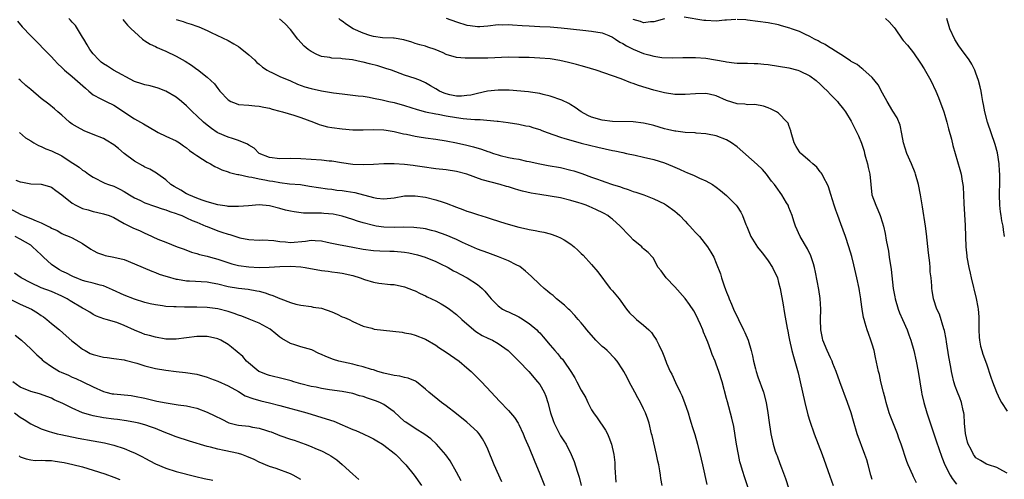
# Model space of a CAD drawing. Units: inches. Extents: x 2631000 to 2634000, y 1506000 to 1509000.
# Drawn here: x 2632021 to 2632210, y 1506900 to 1506989 of the extents above; entities that cross this region are included whole.
import ezdxf

# ---------------------------------------------------------------- set-up
doc = ezdxf.new("R2010")
doc.units = ezdxf.units.IN
doc.header["$MEASUREMENT"] = 0
doc.layers.add('LD26311506_2ft', color=91, linetype='Continuous')

msp = doc.modelspace()

# ---------------------------------------------------------------- linework, layer by layer
at = {"layer": 'LD26311506_2ft'}
for points, elevation in [([(2632020.49, 1506988.49), (2632021.38, 1506987.38), (2632023, 1506985.65), (2632027, 1506981.56), (2632027.52, 1506981), (2632028.25, 1506980.25), (2632029, 1506979.53), (2632029.25, 1506979.25), (2632029.51, 1506979), (2632031, 1506977.78), (2632033.53, 1506975.53), (2632034.18, 1506975), (2632035, 1506974.3), (2632036.49, 1506973.51), (2632037, 1506973.22), (2632037.5, 1506973), (2632039, 1506972.25), (2632043, 1506969.66), (2632044.7, 1506968.7), (2632047.19, 1506967.19), (2632047.54, 1506967), (2632049, 1506966.34), (2632051, 1506965.39), (2632051.63, 1506965), (2632052.45, 1506964.45), (2632053, 1506964.05), (2632053.58, 1506963.58), (2632054.44, 1506963), (2632055, 1506962.56), (2632056.11, 1506961.89), (2632057, 1506961.31), (2632057.6, 1506961), (2632058.47, 1506960.47), (2632059, 1506960.23), (2632059.83, 1506959.83), (2632061, 1506959.43), (2632061.29, 1506959.29), (2632062.56, 1506959), (2632062.9, 1506958.9), (2632063.1, 1506958.9), (2632065, 1506958.47), (2632065.58, 1506958.42), (2632067, 1506958.09), (2632068.09, 1506957.91), (2632069, 1506957.73), (2632069.64, 1506957.64), (2632071, 1506957.38), (2632072.84, 1506957.16), (2632074.97, 1506956.97), (2632076.71, 1506956.71), (2632078.4, 1506956.4), (2632080.15, 1506956.15), (2632081, 1506956.08), (2632081.94, 1506955.94), (2632083, 1506955.84), (2632083.73, 1506955.73), (2632085.43, 1506955.43), (2632089, 1506954.47), (2632089.63, 1506954.37), (2632091, 1506954.23), (2632093, 1506954.46), (2632095, 1506954.8), (2632097, 1506954.84), (2632099, 1506954.55), (2632101, 1506954.06), (2632102.42, 1506953.58), (2632103, 1506953.41), (2632105, 1506952.64), (2632106.21, 1506952.21), (2632107, 1506951.88), (2632107.67, 1506951.67), (2632109, 1506951.19), (2632110.68, 1506950.68), (2632111.63, 1506950.37), (2632114.48, 1506949.52), (2632117, 1506948.81), (2632118.48, 1506948.48), (2632119, 1506948.34), (2632120.14, 1506948.14), (2632121, 1506947.95), (2632121.8, 1506947.8), (2632123, 1506947.5), (2632123.39, 1506947.39), (2632124.43, 1506947), (2632125, 1506946.75), (2632125.69, 1506946.31), (2632127, 1506945.51), (2632127.65, 1506945), (2632128.36, 1506944.36), (2632129, 1506943.69), (2632129.36, 1506943.36), (2632131, 1506941.56), (2632132.18, 1506940.18), (2632134.59, 1506937), (2632135, 1506936.49), (2632136.28, 1506935), (2632137.74, 1506933), (2632138.31, 1506932.31), (2632139.31, 1506931.31), (2632139.64, 1506931), (2632141, 1506929.91), (2632142.02, 1506929), (2632142.5, 1506928.5), (2632143, 1506927.76), (2632143.33, 1506927.33), (2632143.51, 1506927), (2632143.91, 1506926.09), (2632144.63, 1506924.63), (2632145, 1506923.65), (2632145.44, 1506922.56), (2632146.14, 1506921), (2632146.44, 1506920.44), (2632147.13, 1506918.87), (2632148.04, 1506917), (2632148.34, 1506916.34), (2632148.9, 1506915), (2632149.59, 1506913), (2632149.89, 1506911.89), (2632150.19, 1506911), (2632150.37, 1506910.37), (2632150.87, 1506908.87), (2632151.41, 1506907), (2632152.12, 1506904.11), (2632152.35, 1506903), (2632153.2, 1506899.2)], 9772), ([(2632161.64, 1506897), (2632160.47, 1506900.47), (2632160.06, 1506901.94), (2632159.72, 1506903), (2632159.56, 1506903.56), (2632159.25, 1506905), (2632158.9, 1506907), (2632158.65, 1506908.65), (2632158.36, 1506910.36), (2632158, 1506912), (2632157.16, 1506915.16), (2632157, 1506915.81), (2632156.14, 1506919), (2632155.49, 1506921), (2632155, 1506922.38), (2632154.76, 1506923), (2632154.23, 1506924.23), (2632153.97, 1506925), (2632153.37, 1506926.63), (2632153, 1506927.56), (2632152.56, 1506928.56), (2632152.4, 1506929), (2632151.97, 1506930.03), (2632151.54, 1506931), (2632151, 1506932.11), (2632150.67, 1506932.67), (2632149.87, 1506933.87), (2632149, 1506935.02), (2632147, 1506937.27), (2632145.35, 1506939), (2632144.38, 1506940.38), (2632143.82, 1506941), (2632142.85, 1506942.85), (2632142.69, 1506943), (2632141.9, 1506943.9), (2632141, 1506944.61), (2632140.82, 1506944.82), (2632140.64, 1506945), (2632139, 1506946.31), (2632138.42, 1506947), (2632137.7, 1506947.7), (2632137, 1506948.43), (2632136.49, 1506949), (2632135, 1506950.3), (2632134.61, 1506950.61), (2632134.09, 1506951), (2632133.4, 1506951.4), (2632133, 1506951.62), (2632132.05, 1506952.05), (2632131, 1506952.57), (2632130.68, 1506952.68), (2632129.93, 1506953), (2632129, 1506953.33), (2632128.51, 1506953.49), (2632127, 1506953.94), (2632125, 1506954.42), (2632123, 1506954.76), (2632121, 1506955.05), (2632119.34, 1506955.34), (2632117.71, 1506955.71), (2632117, 1506955.92), (2632116.15, 1506956.15), (2632115, 1506956.52), (2632114.62, 1506956.62), (2632113.39, 1506957), (2632109.92, 1506957.92), (2632107, 1506959.01), (2632105, 1506959.52), (2632103, 1506959.8), (2632101, 1506960.01), (2632098.39, 1506960.39), (2632097, 1506960.62), (2632096.65, 1506960.65), (2632095, 1506960.87), (2632093, 1506960.99), (2632090.97, 1506960.97), (2632089, 1506960.86), (2632087, 1506960.79), (2632085, 1506960.87), (2632082.81, 1506961.19), (2632081, 1506961.49), (2632080.48, 1506961.52), (2632079, 1506961.66), (2632077, 1506961.79), (2632075, 1506961.97), (2632073, 1506962.02), (2632071, 1506961.97), (2632069, 1506962.21), (2632067, 1506963), (2632066.01, 1506964.01), (2632065, 1506964.57), (2632064.75, 1506964.75), (2632063, 1506965.47), (2632061.87, 1506965.87), (2632061, 1506966.09), (2632059, 1506966.93), (2632058.88, 1506967), (2632057.78, 1506967.78), (2632056.67, 1506968.67), (2632056.29, 1506969), (2632055, 1506970.23), (2632054.14, 1506971), (2632053.58, 1506971.58), (2632053, 1506972.14), (2632052.02, 1506973), (2632051, 1506973.81), (2632049, 1506974.95), (2632047.53, 1506975.53), (2632045.99, 1506975.99), (2632045, 1506976.19), (2632044.42, 1506976.42), (2632043, 1506976.85), (2632038.97, 1506979), (2632037.78, 1506979.78), (2632037, 1506980.26), (2632036.59, 1506980.59), (2632036.12, 1506981), (2632035, 1506982.19), (2632034.37, 1506983), (2632033.9, 1506983.9), (2632033.21, 1506985), (2632033, 1506985.4), (2632031.6, 1506987.6), (2632031, 1506988.27), (2632030.67, 1506988.67), (2632030.34, 1506989)], 9774), ([(2632040.76, 1506988.76), (2632041, 1506988.49), (2632041.67, 1506987.67), (2632042.35, 1506987), (2632043, 1506986.38), (2632044.55, 1506985), (2632044.81, 1506984.81), (2632045, 1506984.7), (2632046, 1506984), (2632047, 1506983.55), (2632047.36, 1506983.36), (2632048.25, 1506983), (2632049, 1506982.67), (2632051, 1506981.72), (2632052.73, 1506980.73), (2632053.97, 1506979.97), (2632055, 1506979.21), (2632055.13, 1506979.13), (2632057, 1506977.66), (2632057.71, 1506977), (2632058.37, 1506976.37), (2632059, 1506975.5), (2632059.25, 1506975.25), (2632059.41, 1506975), (2632061, 1506973.3), (2632061.56, 1506973), (2632062.58, 1506972.58), (2632063, 1506972.44), (2632065, 1506972.26), (2632066.14, 1506972.14), (2632067, 1506972.08), (2632067.88, 1506971.88), (2632069, 1506971.69), (2632069.52, 1506971.52), (2632071, 1506971.14), (2632071.49, 1506971), (2632073.65, 1506970.35), (2632075, 1506969.91), (2632077.43, 1506969), (2632078.55, 1506968.55), (2632079, 1506968.42), (2632080.13, 1506968.13), (2632081, 1506967.96), (2632083, 1506967.69), (2632085, 1506967.51), (2632087, 1506967.51), (2632089, 1506967.62), (2632091, 1506967.54), (2632091.45, 1506967.45), (2632093, 1506967.19), (2632094.77, 1506966.77), (2632095.33, 1506966.67), (2632097, 1506966.3), (2632097.82, 1506966.17), (2632099, 1506965.97), (2632101, 1506965.72), (2632103, 1506965.42), (2632105, 1506965.02), (2632107, 1506964.56), (2632108.24, 1506964.24), (2632109.79, 1506963.79), (2632111, 1506963.37), (2632111.29, 1506963.29), (2632112.11, 1506963), (2632113, 1506962.72), (2632113.39, 1506962.61), (2632115, 1506962.23), (2632115.99, 1506962.01), (2632117, 1506961.85), (2632118.49, 1506961.51), (2632119, 1506961.43), (2632121, 1506960.96), (2632122.65, 1506960.65), (2632125, 1506960.26), (2632127, 1506959.78), (2632127.6, 1506959.6), (2632129.09, 1506959.09), (2632131, 1506958.42), (2632131.94, 1506958.06), (2632133, 1506957.7), (2632133.54, 1506957.54), (2632135, 1506956.99), (2632136.53, 1506956.53), (2632137, 1506956.33), (2632138.04, 1506956.04), (2632139, 1506955.66), (2632139.52, 1506955.52), (2632141.02, 1506955), (2632143, 1506954.23), (2632145, 1506953.25), (2632145.4, 1506953), (2632147, 1506951.88), (2632147.47, 1506951.47), (2632147.96, 1506951), (2632149, 1506949.95), (2632149.45, 1506949.45), (2632149.9, 1506949), (2632150.41, 1506948.41), (2632151, 1506947.76), (2632151.75, 1506947), (2632153.34, 1506945), (2632153.97, 1506943.97), (2632154.51, 1506943), (2632155, 1506941.86), (2632155.8, 1506939.8), (2632156.02, 1506939), (2632156.54, 1506937.46), (2632156.8, 1506936.8), (2632157, 1506936.25), (2632157.37, 1506935.37), (2632157.5, 1506935), (2632157.95, 1506933.95), (2632158.32, 1506933), (2632159.25, 1506931), (2632160.25, 1506929), (2632160.49, 1506928.49), (2632161.15, 1506927), (2632161.72, 1506925), (2632161.97, 1506923.97), (2632162.15, 1506923), (2632162.52, 1506921.48), (2632162.66, 1506921), (2632163, 1506919.97), (2632164.07, 1506917), (2632164.6, 1506915), (2632164.94, 1506913), (2632165.18, 1506911.18), (2632165.44, 1506909.44), (2632165.52, 1506909), (2632165.95, 1506907), (2632166.37, 1506905.63), (2632166.58, 1506905), (2632166.71, 1506904.71), (2632167.26, 1506903.26), (2632167.55, 1506902.45), (2632168.36, 1506900.36), (2632169, 1506898.36)], 9776), ([(2632051, 1506988.79), (2632052.38, 1506988.38), (2632053, 1506988.16), (2632053.9, 1506987.9), (2632055, 1506987.47), (2632055.36, 1506987.36), (2632057, 1506986.63), (2632057.72, 1506986.28), (2632061, 1506984.74), (2632062.12, 1506984.12), (2632063, 1506983.6), (2632063.34, 1506983.34), (2632065, 1506981.98), (2632066.07, 1506981), (2632066.52, 1506980.52), (2632067, 1506980.15), (2632067.62, 1506979.62), (2632068.56, 1506979), (2632069, 1506978.74), (2632069.45, 1506978.55), (2632071, 1506977.82), (2632073, 1506976.95), (2632074.34, 1506976.34), (2632075.8, 1506975.8), (2632077, 1506975.47), (2632079, 1506975.06), (2632081.33, 1506974.67), (2632083, 1506974.46), (2632085, 1506974.23), (2632086.07, 1506974.07), (2632087, 1506973.99), (2632088.18, 1506973.82), (2632089, 1506973.63), (2632090.7, 1506973.3), (2632091.93, 1506973), (2632093, 1506972.77), (2632095, 1506972.21), (2632097.44, 1506971.44), (2632099.02, 1506971.02), (2632101, 1506970.59), (2632101.48, 1506970.52), (2632103, 1506970.21), (2632105, 1506969.89), (2632106.29, 1506969.71), (2632107, 1506969.66), (2632108.5, 1506969.5), (2632109.53, 1506969.53), (2632112.81, 1506969.19), (2632113, 1506969.18), (2632114.93, 1506968.93), (2632117, 1506968.61), (2632118.32, 1506968.32), (2632119, 1506968.21), (2632119.89, 1506967.89), (2632121, 1506967.58), (2632121.41, 1506967.41), (2632122.45, 1506967), (2632125, 1506966.11), (2632125.84, 1506965.84), (2632127, 1506965.51), (2632129, 1506964.99), (2632132.21, 1506964.21), (2632135, 1506963.58), (2632135.49, 1506963.49), (2632137, 1506963.15), (2632137.74, 1506963), (2632139.36, 1506962.64), (2632141, 1506962.29), (2632143, 1506961.81), (2632145, 1506961.17), (2632146.55, 1506960.55), (2632147, 1506960.34), (2632147.94, 1506959.94), (2632149, 1506959.44), (2632149.32, 1506959.32), (2632150.73, 1506958.73), (2632151.79, 1506958.21), (2632153, 1506957.69), (2632154.25, 1506957), (2632155, 1506956.47), (2632155.82, 1506955.82), (2632157, 1506954.9), (2632158.83, 1506953), (2632159, 1506952.79), (2632159.7, 1506951.7), (2632160.06, 1506951), (2632160.7, 1506949.3), (2632160.89, 1506948.89), (2632161.65, 1506947), (2632162.93, 1506944.93), (2632163.82, 1506943.82), (2632164.49, 1506943), (2632165, 1506942.29), (2632165.85, 1506941), (2632166.76, 1506939), (2632167, 1506938.15), (2632167.29, 1506937), (2632167.55, 1506935.55), (2632167.81, 1506934.19), (2632168.15, 1506932.15), (2632168.65, 1506929.35), (2632168.78, 1506928.78), (2632169, 1506927.68), (2632169.12, 1506927), (2632169.56, 1506925), (2632169.85, 1506923.85), (2632170.1, 1506923), (2632170.74, 1506920.74), (2632171.16, 1506919), (2632172.05, 1506915), (2632172.63, 1506912.63), (2632173, 1506911.4), (2632173.86, 1506909), (2632175.38, 1506905), (2632176.1, 1506903), (2632176.84, 1506900.84), (2632177.52, 1506899)], 9778), ([(2632185, 1506900.21), (2632184.73, 1506901), (2632184.22, 1506903), (2632183.96, 1506903.96), (2632183.62, 1506905), (2632182.15, 1506909), (2632181.41, 1506911.41), (2632180.96, 1506913), (2632180.29, 1506915), (2632178.78, 1506919), (2632178.09, 1506921), (2632177.47, 1506922.53), (2632177.3, 1506923), (2632177.21, 1506923.21), (2632177, 1506923.61), (2632176.38, 1506925), (2632175.54, 1506927), (2632175.43, 1506927.43), (2632175.12, 1506929), (2632175.09, 1506931), (2632175.15, 1506933), (2632175.02, 1506935.02), (2632174.75, 1506936.75), (2632174.1, 1506940.1), (2632173.91, 1506941), (2632173.72, 1506941.72), (2632173.23, 1506943.23), (2632172.59, 1506944.59), (2632171.18, 1506947), (2632170.25, 1506949), (2632169.93, 1506949.93), (2632169.59, 1506951), (2632169, 1506952.57), (2632168.82, 1506953), (2632168.51, 1506953.49), (2632167.6, 1506955), (2632166.53, 1506956.53), (2632166.18, 1506957), (2632165.66, 1506957.66), (2632164.7, 1506959), (2632163.89, 1506959.89), (2632162.87, 1506960.87), (2632159, 1506964.28), (2632157.94, 1506965), (2632157, 1506965.61), (2632155, 1506966.37), (2632153.33, 1506966.67), (2632153, 1506966.75), (2632151.1, 1506966.9), (2632150.93, 1506966.93), (2632149, 1506967.02), (2632147.24, 1506967.24), (2632147, 1506967.25), (2632145.61, 1506967.61), (2632145, 1506967.74), (2632143, 1506968.34), (2632142.46, 1506968.46), (2632141, 1506968.84), (2632139, 1506969.09), (2632135, 1506969.15), (2632133, 1506969.39), (2632131, 1506969.98), (2632130.29, 1506970.29), (2632129, 1506971), (2632127.83, 1506971.83), (2632127, 1506972.37), (2632126.59, 1506972.59), (2632125.25, 1506973.25), (2632123, 1506974.04), (2632121.66, 1506974.34), (2632121, 1506974.54), (2632119.22, 1506974.78), (2632118.85, 1506974.85), (2632115.14, 1506975.14), (2632113, 1506975.19), (2632110.98, 1506974.98), (2632109, 1506974.55), (2632107.77, 1506974.23), (2632107, 1506974.11), (2632105.97, 1506974.03), (2632105, 1506974), (2632103.7, 1506974.3), (2632103, 1506974.44), (2632102.58, 1506974.58), (2632101.72, 1506975), (2632101, 1506975.43), (2632100, 1506976), (2632099, 1506976.59), (2632098.02, 1506977), (2632097, 1506977.41), (2632095, 1506978.08), (2632092.46, 1506979), (2632091.37, 1506979.37), (2632089.83, 1506979.83), (2632088.23, 1506980.23), (2632087, 1506980.59), (2632086.64, 1506980.64), (2632084.97, 1506981.03), (2632083, 1506981.21), (2632082.74, 1506981.26), (2632081, 1506981.31), (2632080.57, 1506981.43), (2632079, 1506981.66), (2632078.06, 1506982.06), (2632077, 1506982.61), (2632076.44, 1506983), (2632075.66, 1506983.66), (2632074.42, 1506985), (2632073, 1506986.83), (2632071.97, 1506987.97), (2632070.91, 1506988.91)], 9780), ([(2632193.56, 1506899.56), (2632193, 1506900.7), (2632192.84, 1506901), (2632191.94, 1506903), (2632191.67, 1506903.67), (2632190.57, 1506907), (2632190.15, 1506908.15), (2632189.87, 1506909), (2632188.49, 1506912.49), (2632188.31, 1506913), (2632187.7, 1506915), (2632187.59, 1506915.59), (2632187.2, 1506917), (2632186.7, 1506919), (2632186.4, 1506920.4), (2632186.24, 1506921), (2632185.68, 1506923.68), (2632185.37, 1506925), (2632185, 1506926.27), (2632184.77, 1506927), (2632184.28, 1506928.28), (2632184.03, 1506929), (2632183.68, 1506930.32), (2632183.46, 1506931), (2632183.36, 1506931.36), (2632183.1, 1506933), (2632182.84, 1506934.84), (2632182.83, 1506935), (2632182.55, 1506936.55), (2632182.49, 1506937), (2632182.08, 1506939), (2632181.88, 1506939.88), (2632181.5, 1506941.5), (2632181.11, 1506943.11), (2632180.55, 1506945), (2632179.87, 1506947), (2632179, 1506949.43), (2632178.4, 1506951), (2632178.05, 1506952.05), (2632177.7, 1506953), (2632177.07, 1506955.07), (2632176.58, 1506956.58), (2632176.41, 1506957), (2632175.71, 1506958.29), (2632175.36, 1506959), (2632175.22, 1506959.22), (2632175, 1506959.47), (2632174.33, 1506960.33), (2632173.58, 1506961), (2632173, 1506961.47), (2632171.26, 1506963), (2632171.13, 1506963.13), (2632171, 1506963.32), (2632170.35, 1506964.35), (2632170.02, 1506965), (2632169.42, 1506967), (2632169.36, 1506967.36), (2632169, 1506968.37), (2632168.82, 1506968.82), (2632168.68, 1506969), (2632167, 1506970.75), (2632166.62, 1506971), (2632165.54, 1506971.54), (2632165, 1506971.78), (2632164.08, 1506972.08), (2632162.4, 1506972.4), (2632161, 1506972.33), (2632160.47, 1506972.47), (2632159, 1506972.54), (2632157, 1506973.2), (2632155, 1506974.05), (2632153.62, 1506974.38), (2632153, 1506974.5), (2632151, 1506974.47), (2632149, 1506974.32), (2632147, 1506974.33), (2632145, 1506974.63), (2632143, 1506975.15), (2632140.05, 1506976.05), (2632139, 1506976.46), (2632138.57, 1506976.57), (2632136.66, 1506977.34), (2632135, 1506977.94), (2632131.88, 1506979), (2632129.67, 1506979.67), (2632129, 1506979.84), (2632128.11, 1506980.11), (2632126.52, 1506980.52), (2632124.89, 1506980.89), (2632123, 1506981.19), (2632121, 1506981.36), (2632119, 1506981.43), (2632117, 1506981.48), (2632115, 1506981.5), (2632111, 1506981.36), (2632109.31, 1506981.31), (2632108.65, 1506981.35), (2632107, 1506981.3), (2632106.64, 1506981.36), (2632105, 1506981.44), (2632103, 1506982.07), (2632102.39, 1506982.39), (2632100.87, 1506983), (2632099.45, 1506983.45), (2632099, 1506983.62), (2632097.9, 1506983.9), (2632097, 1506984.18), (2632096.39, 1506984.39), (2632094.84, 1506984.84), (2632093, 1506985.16), (2632092.84, 1506985.16), (2632090.73, 1506985.27), (2632089, 1506985.49), (2632088.29, 1506985.71), (2632087, 1506986.16), (2632085.06, 1506987), (2632083.8, 1506987.8), (2632083, 1506988.44), (2632082.67, 1506988.67), (2632082.33, 1506989)], 9782), ([(2632103, 1506989.06), (2632105, 1506988.31), (2632107, 1506987.7), (2632107.63, 1506987.63), (2632109, 1506987.41), (2632109.46, 1506987.46), (2632111, 1506987.55), (2632113, 1506987.81), (2632113.78, 1506987.78), (2632115, 1506987.83), (2632115.75, 1506987.75), (2632117.63, 1506987.63), (2632119, 1506987.54), (2632121, 1506987.46), (2632123, 1506987.34), (2632125.15, 1506987.15), (2632129.3, 1506986.7), (2632131, 1506986.55), (2632133, 1506986.22), (2632134.29, 1506985.71), (2632135, 1506985.4), (2632135.61, 1506985), (2632136.42, 1506984.42), (2632137, 1506984.16), (2632137.7, 1506983.7), (2632139, 1506983.06), (2632141, 1506982.21), (2632141.99, 1506981.99), (2632143, 1506981.69), (2632144.52, 1506981.48), (2632146.61, 1506981.39), (2632148.57, 1506981.43), (2632149, 1506981.46), (2632151, 1506981.47), (2632153, 1506981.32), (2632156.71, 1506980.71), (2632157, 1506980.62), (2632158.46, 1506980.46), (2632159, 1506980.36), (2632160.34, 1506980.34), (2632161, 1506980.35), (2632162.29, 1506980.29), (2632163, 1506980.32), (2632164.17, 1506980.17), (2632165, 1506980.1), (2632167, 1506979.79), (2632169, 1506979.46), (2632170.73, 1506979), (2632171, 1506978.92), (2632173, 1506977.91), (2632174.26, 1506977), (2632175, 1506976.34), (2632175.67, 1506975.67), (2632176.4, 1506975), (2632177, 1506974.33), (2632178.31, 1506973), (2632178.6, 1506972.6), (2632179, 1506972.14), (2632179.49, 1506971.49), (2632179.88, 1506971), (2632181, 1506969.18), (2632182.37, 1506966.37), (2632182.96, 1506964.96), (2632183.45, 1506963.45), (2632183.55, 1506963), (2632183.75, 1506962.25), (2632184.11, 1506961), (2632184.27, 1506960.27), (2632184.56, 1506959), (2632184.98, 1506955), (2632185.69, 1506953), (2632186.13, 1506952.13), (2632186.55, 1506951), (2632187, 1506949.6), (2632187.17, 1506949), (2632187.54, 1506947.54), (2632187.71, 1506946.29), (2632188.14, 1506944.14), (2632188.32, 1506943), (2632188.66, 1506940.66), (2632189.08, 1506937), (2632189.39, 1506935.39), (2632189.44, 1506935), (2632190.01, 1506933), (2632190.27, 1506932.27), (2632190.85, 1506931), (2632191.73, 1506929), (2632192.05, 1506928.05), (2632192.44, 1506927), (2632193.01, 1506925), (2632193.48, 1506923), (2632193.87, 1506921), (2632194.52, 1506917), (2632194.6, 1506916.6), (2632194.96, 1506915), (2632195.57, 1506913), (2632196.8, 1506909.2), (2632197.43, 1506907.43), (2632197.86, 1506906.14), (2632198.46, 1506904.46), (2632199, 1506903), (2632200.03, 1506901), (2632200.4, 1506900.4), (2632201.27, 1506899.27)], 9784), ([(2632145, 1506988.92), (2632143, 1506988.34), (2632142.31, 1506988.31), (2632141, 1506988.13), (2632140.4, 1506988.4), (2632139, 1506988.75)], 9786), ([(2632158.78, 1506988.78), (2632157, 1506988.62), (2632156.62, 1506988.62), (2632155, 1506988.47), (2632153, 1506988.57), (2632152.61, 1506988.61), (2632148.8, 1506989.2)], 9786), ([(2632211, 1506901.43), (2632210.16, 1506901.84), (2632209, 1506902.48), (2632207.42, 1506903), (2632207, 1506903.12), (2632205.86, 1506903.86), (2632205, 1506904.38), (2632204.72, 1506904.72), (2632204.53, 1506905), (2632204.07, 1506905.93), (2632203.5, 1506907), (2632203.39, 1506907.39), (2632202.97, 1506909.03), (2632202.81, 1506911), (2632202.72, 1506912.72), (2632202.66, 1506913), (2632202.52, 1506913.48), (2632202.2, 1506915), (2632201.88, 1506915.88), (2632201.42, 1506917), (2632201, 1506918.18), (2632200.74, 1506919), (2632200.41, 1506920.41), (2632200.3, 1506921), (2632200.16, 1506921.84), (2632199.79, 1506923.79), (2632199.31, 1506926.69), (2632199.24, 1506927.24), (2632198.91, 1506928.91), (2632198.79, 1506929.21), (2632198, 1506932), (2632197.49, 1506933), (2632196.84, 1506935), (2632196.57, 1506936.57), (2632196.53, 1506937), (2632196.53, 1506937.47), (2632196.37, 1506939), (2632196.21, 1506940.21), (2632196.18, 1506941), (2632196.1, 1506941.9), (2632195.84, 1506943.84), (2632195.47, 1506947.47), (2632195.28, 1506949), (2632194.7, 1506952.7), (2632194.55, 1506953.45), (2632194.3, 1506955), (2632193.92, 1506957), (2632193.36, 1506959), (2632193.27, 1506959.27), (2632192.56, 1506961), (2632191.71, 1506963), (2632191.07, 1506965), (2632190.75, 1506966.75), (2632190.41, 1506968.41), (2632189.84, 1506969.84), (2632189, 1506971.12), (2632187.89, 1506973), (2632187, 1506974.57), (2632186.17, 1506976.17), (2632185, 1506977.62), (2632183.22, 1506979.22), (2632183, 1506979.36), (2632182.1, 1506980.1), (2632181, 1506980.72), (2632180.84, 1506980.84), (2632179, 1506982.04), (2632177.44, 1506983), (2632177.18, 1506983.18), (2632177, 1506983.27), (2632175.95, 1506983.95), (2632175, 1506984.43), (2632174.64, 1506984.64), (2632173.93, 1506985), (2632173, 1506985.52), (2632172.04, 1506985.96), (2632171, 1506986.46), (2632169.48, 1506987), (2632169.14, 1506987.14), (2632167.59, 1506987.59), (2632167, 1506987.75), (2632165, 1506988.14), (2632161, 1506988.68), (2632160.7, 1506988.7), (2632159, 1506988.78)], 9786), ([(2632187.59, 1506989), (2632188.31, 1506988.31), (2632189.26, 1506987.26), (2632189.45, 1506987), (2632190.79, 1506985), (2632191, 1506984.72), (2632191.82, 1506983.82), (2632193, 1506982.36), (2632194.34, 1506980.34), (2632195, 1506979.26), (2632196.3, 1506977), (2632197.27, 1506975), (2632197.77, 1506973.77), (2632198.8, 1506971), (2632199, 1506970.38), (2632199.41, 1506969), (2632199.74, 1506967.73), (2632200.27, 1506965.73), (2632200.54, 1506964.54), (2632201.89, 1506959.89), (2632202.13, 1506959), (2632202.34, 1506957.66), (2632202.47, 1506957), (2632202.53, 1506956.53), (2632202.61, 1506955), (2632202.66, 1506953.34), (2632202.89, 1506949.11), (2632202.96, 1506947), (2632203.04, 1506945), (2632203.24, 1506943.24), (2632203.25, 1506943), (2632203.62, 1506941), (2632203.89, 1506939.89), (2632204.09, 1506939), (2632205.05, 1506935.05), (2632205.36, 1506933.36), (2632205.42, 1506933), (2632205.54, 1506931.54), (2632205.56, 1506931), (2632205.56, 1506929), (2632205.62, 1506927.62), (2632205.68, 1506927), (2632205.89, 1506925.89), (2632206.13, 1506925), (2632206.34, 1506924.34), (2632207, 1506922.45), (2632207.86, 1506919.86), (2632208.17, 1506919), (2632208.97, 1506916.97), (2632209.59, 1506915.59), (2632209.94, 1506915), (2632211, 1506913.35)], 9788), ([(2632210.49, 1506947), (2632210.28, 1506948.28), (2632210.21, 1506949), (2632209.99, 1506949.99), (2632209.86, 1506951), (2632209.74, 1506951.74), (2632209.6, 1506953), (2632209.53, 1506955), (2632209.56, 1506955.56), (2632209.58, 1506957), (2632209.58, 1506959), (2632209.56, 1506959.56), (2632209.44, 1506961), (2632209.13, 1506963.13), (2632208.7, 1506964.7), (2632207.23, 1506969), (2632206.69, 1506971), (2632206.43, 1506972.43), (2632206.31, 1506973), (2632206.15, 1506974.15), (2632205.97, 1506975), (2632205.82, 1506975.82), (2632205.52, 1506977), (2632205, 1506978.46), (2632204.79, 1506979), (2632204.18, 1506980.18), (2632203.66, 1506981), (2632202.24, 1506983), (2632201.71, 1506983.71), (2632200.92, 1506984.92), (2632199.98, 1506987), (2632199.4, 1506989)], 9790), ([(2632144.55, 1506899), (2632144.35, 1506900.35), (2632144.28, 1506901), (2632144.16, 1506901.83), (2632143.93, 1506903), (2632143.73, 1506903.73), (2632143.5, 1506905), (2632142.63, 1506908.63), (2632142.56, 1506909), (2632142.05, 1506911), (2632141.8, 1506911.8), (2632141.37, 1506913), (2632141, 1506913.82), (2632140.4, 1506915), (2632139.92, 1506915.92), (2632139.29, 1506917), (2632138.23, 1506919), (2632137.82, 1506919.82), (2632137.19, 1506921), (2632137, 1506921.31), (2632135.9, 1506923), (2632135.5, 1506923.5), (2632135, 1506923.95), (2632134.51, 1506924.51), (2632133.99, 1506925), (2632133.46, 1506925.46), (2632133, 1506925.81), (2632131.83, 1506927), (2632130.05, 1506929), (2632129.61, 1506929.61), (2632129, 1506930.33), (2632128.38, 1506931), (2632127.76, 1506931.76), (2632126.78, 1506932.78), (2632126.53, 1506933), (2632125.77, 1506933.77), (2632124.26, 1506935), (2632123.6, 1506935.6), (2632123, 1506936.03), (2632122.48, 1506936.48), (2632121.86, 1506937), (2632121, 1506937.76), (2632119.35, 1506939.35), (2632118.29, 1506940.29), (2632117.18, 1506941.18), (2632116.48, 1506941.52), (2632115, 1506942.31), (2632113.09, 1506943.09), (2632111, 1506943.82), (2632109, 1506944.57), (2632106.14, 1506945.86), (2632105, 1506946.4), (2632103, 1506947.21), (2632101, 1506947.92), (2632100.16, 1506948.16), (2632099, 1506948.45), (2632098.54, 1506948.54), (2632096.74, 1506948.74), (2632094.78, 1506948.78), (2632093, 1506948.74), (2632091, 1506948.79), (2632089.5, 1506949), (2632089, 1506949.08), (2632087, 1506949.62), (2632085.95, 1506949.95), (2632085, 1506950.29), (2632083, 1506950.9), (2632081.26, 1506951.26), (2632079.43, 1506951.43), (2632079, 1506951.45), (2632077.46, 1506951.46), (2632077, 1506951.49), (2632075.5, 1506951.5), (2632073.71, 1506951.71), (2632073, 1506951.86), (2632072.08, 1506952.08), (2632071, 1506952.39), (2632069, 1506952.89), (2632067, 1506953.06), (2632064.91, 1506952.91), (2632063, 1506952.74), (2632062.76, 1506952.76), (2632061, 1506952.77), (2632060.81, 1506952.81), (2632059, 1506953.07), (2632057, 1506953.64), (2632056.04, 1506953.96), (2632055, 1506954.35), (2632053.44, 1506955), (2632053.16, 1506955.16), (2632053, 1506955.23), (2632051.9, 1506955.9), (2632050.62, 1506956.62), (2632050.01, 1506957), (2632049, 1506957.89), (2632047.45, 1506959), (2632047.2, 1506959.2), (2632045.96, 1506959.96), (2632045, 1506960.35), (2632044.6, 1506960.6), (2632043, 1506961.47), (2632041, 1506962.98), (2632039.92, 1506963.92), (2632039, 1506964.61), (2632037.55, 1506965.55), (2632037, 1506965.83), (2632035, 1506966.66), (2632033.32, 1506967.32), (2632032.02, 1506968.02), (2632031, 1506968.65), (2632030.47, 1506969), (2632029.68, 1506969.68), (2632029, 1506970.34), (2632028.22, 1506971), (2632027.59, 1506971.59), (2632026.5, 1506972.5), (2632025, 1506973.58), (2632023, 1506975.3), (2632022.06, 1506976.06), (2632021.05, 1506977), (2632020.7, 1506977.3)], 9770), ([(2632020.87, 1506967), (2632021.98, 1506965.98), (2632023, 1506965.38), (2632023.59, 1506965), (2632024.48, 1506964.48), (2632025, 1506964.3), (2632025.9, 1506963.9), (2632027, 1506963.46), (2632029, 1506962.52), (2632030.43, 1506961.57), (2632032.35, 1506960.35), (2632033, 1506959.77), (2632033.5, 1506959.5), (2632034.12, 1506959), (2632035, 1506958.4), (2632037.28, 1506957.28), (2632037.96, 1506957), (2632039, 1506956.66), (2632040.13, 1506956.13), (2632041, 1506955.66), (2632042.04, 1506955), (2632043, 1506954.45), (2632044.02, 1506953.98), (2632045, 1506953.5), (2632046.83, 1506952.83), (2632047, 1506952.79), (2632048.33, 1506952.33), (2632049, 1506952.14), (2632049.82, 1506951.82), (2632051, 1506951.43), (2632051.3, 1506951.3), (2632052.08, 1506951), (2632053, 1506950.6), (2632054.08, 1506950.08), (2632055, 1506949.72), (2632056.75, 1506949), (2632057, 1506948.88), (2632059, 1506948.07), (2632059.83, 1506947.83), (2632061, 1506947.41), (2632061.35, 1506947.35), (2632063.25, 1506946.75), (2632065, 1506946.38), (2632067, 1506946.28), (2632067.68, 1506946.32), (2632069.8, 1506946.2), (2632071, 1506946), (2632072.06, 1506945.94), (2632073, 1506945.83), (2632075.91, 1506946.09), (2632077, 1506946.27), (2632077.8, 1506946.2), (2632079, 1506946.16), (2632080.08, 1506945.92), (2632081, 1506945.69), (2632082.6, 1506945.4), (2632083, 1506945.29), (2632085, 1506944.95), (2632087, 1506944.57), (2632089, 1506944.28), (2632090.21, 1506944.21), (2632092.16, 1506944.16), (2632093, 1506944.16), (2632095, 1506943.97), (2632095.82, 1506943.82), (2632097.45, 1506943.45), (2632098.94, 1506943), (2632101, 1506942.14), (2632101.78, 1506941.78), (2632103.36, 1506941), (2632104.39, 1506940.39), (2632105, 1506940.1), (2632105.7, 1506939.7), (2632107.04, 1506939), (2632109, 1506937.72), (2632109.94, 1506937), (2632110.47, 1506936.47), (2632111, 1506935.75), (2632111.63, 1506935), (2632113, 1506933.65), (2632113.87, 1506933), (2632114.61, 1506932.61), (2632115, 1506932.45), (2632117, 1506931.5), (2632117.33, 1506931.33), (2632119, 1506930.25), (2632120.43, 1506929), (2632120.71, 1506928.71), (2632121, 1506928.4), (2632121.68, 1506927.68), (2632123, 1506926.03), (2632123.89, 1506925), (2632124.43, 1506924.43), (2632125, 1506923.7), (2632125.37, 1506923.37), (2632125.65, 1506923), (2632127.01, 1506921), (2632127.79, 1506919.79), (2632128.17, 1506919), (2632129, 1506917.4), (2632129.88, 1506915.88), (2632130.27, 1506915), (2632131, 1506913.59), (2632131.34, 1506913), (2632132.06, 1506912.06), (2632133.68, 1506909.68), (2632134.03, 1506909), (2632134.34, 1506908.34), (2632134.83, 1506907), (2632135.28, 1506905), (2632135.46, 1506903.46), (2632135.49, 1506903), (2632135.49, 1506902.51), (2632135.66, 1506899.66)], 9768), ([(2632020.17, 1506957.83), (2632021, 1506957.52), (2632021.45, 1506957.45), (2632023, 1506957.1), (2632025, 1506957.05), (2632026.59, 1506956.59), (2632027, 1506956.51), (2632027.83, 1506955.83), (2632029, 1506955.04), (2632031, 1506953.41), (2632031.71, 1506953), (2632032.57, 1506952.57), (2632033, 1506952.39), (2632034.09, 1506952.09), (2632035, 1506951.82), (2632035.69, 1506951.69), (2632037, 1506951.38), (2632038.11, 1506951), (2632039, 1506950.63), (2632039.8, 1506950.2), (2632041, 1506949.51), (2632042.01, 1506949), (2632042.65, 1506948.65), (2632044.05, 1506948.05), (2632045, 1506947.61), (2632045.44, 1506947.44), (2632047.51, 1506946.49), (2632049, 1506945.87), (2632051.21, 1506945), (2632052.53, 1506944.53), (2632053.98, 1506943.98), (2632055, 1506943.72), (2632055.52, 1506943.52), (2632057, 1506943.2), (2632057.62, 1506943), (2632059, 1506942.62), (2632061.71, 1506941.71), (2632063, 1506941.41), (2632065, 1506941.13), (2632066.97, 1506941.03), (2632068.92, 1506941.08), (2632071, 1506941.21), (2632073, 1506941.26), (2632075, 1506941.13), (2632075.83, 1506941), (2632079, 1506940.42), (2632080.29, 1506940.29), (2632081, 1506940.16), (2632082.07, 1506940.07), (2632083, 1506939.92), (2632085, 1506939.48), (2632086.46, 1506939), (2632087.3, 1506938.7), (2632089, 1506938.16), (2632090.03, 1506937.97), (2632092.26, 1506937.74), (2632093, 1506937.71), (2632095, 1506937.26), (2632096.62, 1506936.62), (2632097, 1506936.5), (2632097.98, 1506935.98), (2632099, 1506935.56), (2632099.36, 1506935.36), (2632101, 1506934.57), (2632102.03, 1506934.03), (2632103, 1506933.45), (2632103.66, 1506933), (2632105, 1506931.95), (2632105.99, 1506931), (2632108.29, 1506929), (2632108.69, 1506928.69), (2632109.94, 1506927.94), (2632111, 1506927.41), (2632111.92, 1506927), (2632113, 1506926.38), (2632114.96, 1506925), (2632117, 1506922.99), (2632118.88, 1506921), (2632120.61, 1506919), (2632121, 1506918.46), (2632121.84, 1506917), (2632122.2, 1506916.2), (2632122.59, 1506915), (2632123.1, 1506913), (2632123.57, 1506911.57), (2632123.77, 1506911), (2632124.86, 1506908.86), (2632125, 1506908.6), (2632125.65, 1506907.65), (2632126.07, 1506907), (2632127.07, 1506905), (2632127.64, 1506903.64), (2632128.19, 1506901.81), (2632128.61, 1506900.61), (2632129, 1506899)], 9766), ([(2632019, 1506952.39), (2632021, 1506951.26), (2632021.57, 1506951), (2632023, 1506950.42), (2632024.03, 1506949.97), (2632025, 1506949.62), (2632026.33, 1506949), (2632026.77, 1506948.77), (2632027, 1506948.58), (2632028.11, 1506948.11), (2632029, 1506947.56), (2632029.39, 1506947.39), (2632030.41, 1506947), (2632031, 1506946.73), (2632033, 1506945.62), (2632034.55, 1506944.55), (2632035, 1506944.29), (2632035.86, 1506943.86), (2632037, 1506943.44), (2632037.34, 1506943.34), (2632039, 1506943.02), (2632041, 1506942.53), (2632043, 1506941.73), (2632046.3, 1506940.3), (2632047, 1506940.07), (2632047.76, 1506939.76), (2632049, 1506939.37), (2632049.26, 1506939.26), (2632051, 1506938.78), (2632051.25, 1506938.75), (2632053, 1506938.45), (2632053.56, 1506938.44), (2632057, 1506938.26), (2632057.91, 1506938.09), (2632059, 1506937.86), (2632061, 1506937.36), (2632063, 1506937.03), (2632064.84, 1506936.84), (2632066.55, 1506936.55), (2632067, 1506936.45), (2632068.14, 1506936.14), (2632069, 1506935.83), (2632069.65, 1506935.65), (2632071, 1506935.06), (2632071.18, 1506935), (2632073, 1506934.3), (2632074.04, 1506933.96), (2632075, 1506933.74), (2632077, 1506933.48), (2632077.39, 1506933.39), (2632079, 1506933.2), (2632081, 1506932.48), (2632082.03, 1506932.03), (2632083, 1506931.52), (2632083.4, 1506931.4), (2632084.29, 1506931), (2632085, 1506930.62), (2632087, 1506929.74), (2632088.69, 1506929.31), (2632089.14, 1506929.14), (2632090.92, 1506928.92), (2632092.75, 1506928.75), (2632094.54, 1506928.54), (2632095, 1506928.46), (2632096.21, 1506928.21), (2632097, 1506928.01), (2632099, 1506927.21), (2632101, 1506926.03), (2632101.59, 1506925.59), (2632103, 1506924.73), (2632105.49, 1506923), (2632107, 1506921.71), (2632107.79, 1506921), (2632109.79, 1506919), (2632111.68, 1506917), (2632113.25, 1506915.25), (2632115, 1506913.44), (2632116.12, 1506912.12), (2632116.86, 1506911), (2632117, 1506910.75), (2632117.82, 1506909), (2632118.16, 1506908.16), (2632119, 1506906.27), (2632119.93, 1506903.93), (2632121, 1506901.3), (2632121.9, 1506899)], 9764), ([(2632113.7, 1506899.7), (2632112.21, 1506903), (2632111, 1506906), (2632110.58, 1506907), (2632110.02, 1506908.02), (2632109.34, 1506909), (2632109, 1506909.36), (2632107, 1506911.2), (2632105, 1506912.82), (2632103, 1506914.37), (2632102.1, 1506915), (2632099.68, 1506917), (2632099, 1506917.61), (2632097.25, 1506919), (2632097.1, 1506919.1), (2632095.7, 1506919.7), (2632095, 1506919.83), (2632094.06, 1506920.06), (2632093, 1506920.2), (2632091, 1506920.65), (2632089.85, 1506921), (2632089, 1506921.29), (2632088.64, 1506921.36), (2632087, 1506921.87), (2632085.89, 1506922.11), (2632085, 1506922.37), (2632082.32, 1506923), (2632081.29, 1506923.29), (2632079.84, 1506923.84), (2632079, 1506924.24), (2632078.47, 1506924.47), (2632077.13, 1506925.13), (2632075, 1506925.76), (2632073.88, 1506926.12), (2632073, 1506926.37), (2632071.34, 1506927.34), (2632071, 1506927.59), (2632070.21, 1506928.21), (2632069.12, 1506929.12), (2632067, 1506930.29), (2632065.08, 1506931.08), (2632063.64, 1506931.64), (2632063, 1506931.83), (2632062.15, 1506932.15), (2632061, 1506932.52), (2632059, 1506933.06), (2632057, 1506933.31), (2632055, 1506933.35), (2632053.36, 1506933.36), (2632052.61, 1506933.39), (2632051, 1506933.41), (2632050.55, 1506933.45), (2632049, 1506933.52), (2632048.37, 1506933.63), (2632047, 1506933.81), (2632046.02, 1506934.02), (2632045, 1506934.28), (2632043, 1506934.89), (2632041, 1506935.67), (2632038.74, 1506936.74), (2632037, 1506937.47), (2632036.39, 1506937.61), (2632035, 1506937.98), (2632033.71, 1506938.29), (2632033, 1506938.5), (2632031.74, 1506939), (2632031.24, 1506939.24), (2632031, 1506939.33), (2632029.92, 1506939.92), (2632029, 1506940.32), (2632028.55, 1506940.55), (2632027.82, 1506941), (2632027, 1506941.57), (2632025.47, 1506943), (2632025, 1506943.48), (2632024.2, 1506944.2), (2632023.37, 1506945), (2632023, 1506945.3), (2632021, 1506946.44), (2632019.98, 1506947)], 9762), ([(2632105.91, 1506899.91), (2632105, 1506901.59), (2632103.78, 1506903.78), (2632102.93, 1506904.93), (2632101.13, 1506907), (2632100.02, 1506908.02), (2632098.88, 1506908.88), (2632097, 1506910.03), (2632095.21, 1506911.21), (2632095, 1506911.37), (2632093, 1506913.2), (2632092.35, 1506913.65), (2632091, 1506914.64), (2632090.24, 1506915), (2632089.36, 1506915.36), (2632087.83, 1506915.83), (2632087, 1506916.14), (2632086.31, 1506916.31), (2632085, 1506916.73), (2632083, 1506917.15), (2632080.53, 1506917.47), (2632079, 1506917.71), (2632077.95, 1506917.95), (2632077, 1506918.12), (2632075, 1506918.63), (2632073.66, 1506919), (2632073.16, 1506919.16), (2632071.6, 1506919.6), (2632069, 1506920.22), (2632068.41, 1506920.41), (2632067, 1506920.96), (2632066.93, 1506921), (2632064.58, 1506923), (2632063.84, 1506923.84), (2632061.66, 1506925.66), (2632061, 1506926.16), (2632059.63, 1506927), (2632059, 1506927.28), (2632057.6, 1506927.6), (2632057, 1506927.71), (2632055.73, 1506927.73), (2632055, 1506927.72), (2632051, 1506927.2), (2632049, 1506927.24), (2632047, 1506927.57), (2632045.89, 1506927.89), (2632045, 1506928.11), (2632044.38, 1506928.38), (2632042.97, 1506928.97), (2632041, 1506929.86), (2632039.61, 1506930.39), (2632037.5, 1506931), (2632037.1, 1506931.1), (2632035.65, 1506931.65), (2632035, 1506931.96), (2632034.38, 1506932.38), (2632033.35, 1506933), (2632033, 1506933.17), (2632030.61, 1506934.61), (2632029.99, 1506935), (2632029, 1506935.5), (2632027, 1506936.36), (2632025, 1506937.1), (2632023, 1506938.06), (2632021.14, 1506939), (2632019.89, 1506939.89)], 9760), ([(2632017.64, 1506935.64), (2632021, 1506933.96), (2632023.14, 1506933), (2632024.3, 1506932.3), (2632025, 1506931.8), (2632025.49, 1506931.49), (2632026.11, 1506931), (2632027, 1506930.22), (2632028.53, 1506929), (2632029.83, 1506927.83), (2632030.9, 1506926.9), (2632031.71, 1506926.29), (2632033, 1506925.28), (2632033.46, 1506925), (2632034.48, 1506924.48), (2632035, 1506924.28), (2632037, 1506923.75), (2632037.72, 1506923.71), (2632039, 1506923.51), (2632041, 1506923.22), (2632041.16, 1506923.16), (2632043.44, 1506922.56), (2632045, 1506922.05), (2632047, 1506921.54), (2632049, 1506921.21), (2632051, 1506920.97), (2632052.8, 1506920.8), (2632055, 1506920.49), (2632057, 1506919.91), (2632057.64, 1506919.64), (2632059, 1506919.13), (2632061, 1506918.24), (2632063, 1506917.11), (2632064.31, 1506916.31), (2632065.75, 1506915.75), (2632067.34, 1506915.34), (2632069, 1506914.96), (2632071, 1506914.43), (2632076.14, 1506913), (2632079.88, 1506911.88), (2632081.39, 1506911.39), (2632083, 1506910.73), (2632083.52, 1506910.48), (2632085, 1506909.83), (2632085.61, 1506909.61), (2632087, 1506908.96), (2632088.36, 1506908.36), (2632089, 1506908.04), (2632089.63, 1506907.63), (2632090.72, 1506907), (2632091, 1506906.82), (2632093, 1506905.24), (2632093.29, 1506905), (2632095.22, 1506903), (2632096.83, 1506901), (2632098.24, 1506899)], 9758), ([(2632020.01, 1506928.01), (2632021.23, 1506927), (2632023, 1506925.35), (2632024.17, 1506924.17), (2632025, 1506923.47), (2632025.24, 1506923.24), (2632025.51, 1506923), (2632027, 1506921.93), (2632028.57, 1506921), (2632028.85, 1506920.85), (2632030.25, 1506920.25), (2632031, 1506919.91), (2632031.66, 1506919.66), (2632033.06, 1506919), (2632035, 1506918.02), (2632037, 1506917.14), (2632037.48, 1506917), (2632038.71, 1506916.71), (2632039, 1506916.66), (2632042.33, 1506916.33), (2632043, 1506916.23), (2632045, 1506915.82), (2632047, 1506915.35), (2632047.3, 1506915.3), (2632049.08, 1506914.92), (2632051, 1506914.65), (2632051.42, 1506914.58), (2632053, 1506914.39), (2632053.82, 1506914.18), (2632055, 1506913.92), (2632057, 1506913.17), (2632058.46, 1506912.46), (2632059.77, 1506911.77), (2632061.12, 1506911.12), (2632062.71, 1506910.71), (2632063, 1506910.66), (2632065, 1506910.43), (2632065.71, 1506910.29), (2632067, 1506910.08), (2632068.37, 1506909.63), (2632069, 1506909.44), (2632069.33, 1506909.33), (2632071, 1506908.68), (2632073, 1506907.97), (2632073.74, 1506907.74), (2632075.82, 1506907), (2632077, 1506906.55), (2632077.83, 1506906.17), (2632079, 1506905.68), (2632080.36, 1506905), (2632080.77, 1506904.77), (2632081.95, 1506903.95), (2632083, 1506903.08), (2632085, 1506901.18), (2632086.19, 1506900.19)], 9756), ([(2632075, 1506900.19), (2632073.52, 1506901), (2632073, 1506901.27), (2632070.27, 1506902.27), (2632069, 1506902.66), (2632067, 1506903.49), (2632066.01, 1506904.01), (2632064.64, 1506904.64), (2632063.63, 1506905), (2632063, 1506905.21), (2632060.22, 1506905.78), (2632059, 1506906), (2632057.61, 1506906.39), (2632057, 1506906.53), (2632053.59, 1506907.59), (2632051, 1506908.42), (2632049.53, 1506909), (2632048.69, 1506909.31), (2632047, 1506910), (2632046.28, 1506910.28), (2632045, 1506910.69), (2632043.79, 1506911), (2632043.15, 1506911.15), (2632041.46, 1506911.46), (2632039.72, 1506911.72), (2632039, 1506911.81), (2632037, 1506912.09), (2632035, 1506912.46), (2632034.56, 1506912.56), (2632033, 1506913.05), (2632031, 1506913.89), (2632029.2, 1506914.8), (2632027.55, 1506915.55), (2632027, 1506915.84), (2632024.7, 1506916.7), (2632023, 1506917.14), (2632021, 1506917.95), (2632019.56, 1506919)], 9754), ([(2632019.91, 1506913), (2632021, 1506912.2), (2632021.75, 1506911.75), (2632023, 1506910.91), (2632025, 1506909.91), (2632026.58, 1506909.42), (2632027, 1506909.27), (2632028.08, 1506909), (2632028.83, 1506908.83), (2632032.15, 1506908.15), (2632035, 1506907.65), (2632037.22, 1506907.22), (2632039, 1506906.79), (2632041, 1506906.15), (2632042.47, 1506905.53), (2632043, 1506905.33), (2632044.55, 1506904.55), (2632045, 1506904.3), (2632047, 1506903.23), (2632049, 1506902.37), (2632051, 1506901.75), (2632054.77, 1506900.77), (2632056.39, 1506900.39), (2632058.04, 1506900.04)], 9752), ([(2632020.76, 1506904.76), (2632021, 1506904.57), (2632022.13, 1506904.13), (2632023, 1506903.94), (2632023.87, 1506903.87), (2632025, 1506903.91), (2632025.85, 1506903.85), (2632027, 1506903.84), (2632027.72, 1506903.72), (2632029, 1506903.55), (2632029.46, 1506903.46), (2632031.1, 1506903.1), (2632033, 1506902.59), (2632035, 1506902), (2632037.28, 1506901.28), (2632039, 1506900.65), (2632040.15, 1506900.15)], 9750)]:
    msp.add_lwpolyline(points, dxfattribs=dict(at, elevation=elevation))

doc.saveas('drawing.dxf')
